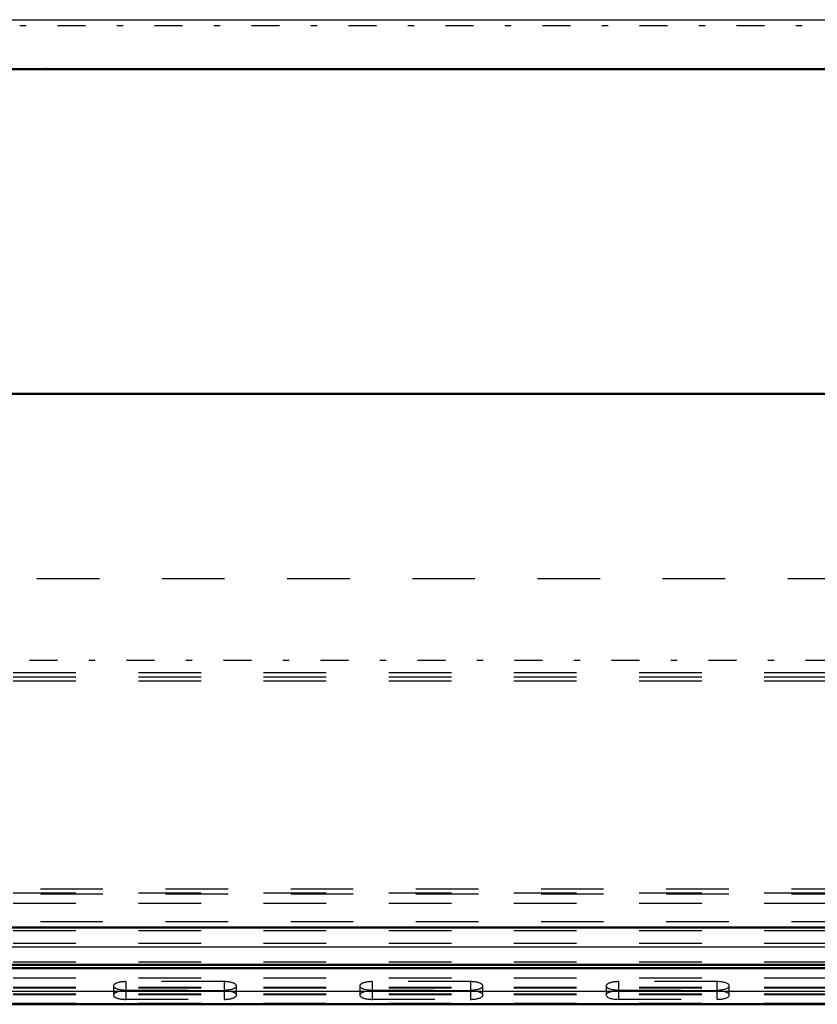
# Model space of a CAD drawing. Units: inches. Extents: x 21 to 262, y 20 to 241.
# Drawn here: x 79 to 91, y 167 to 182 of the extents above; entities that cross this region are included whole.
import ezdxf

# ---------------------------------------------------------------- set-up
doc = ezdxf.new("R2010")
doc.units = ezdxf.units.IN
doc.header["$MEASUREMENT"] = 0
doc.linetypes.add('Center', pattern=[1.5, 0.45, -0.5, 0.05, -0.5])
doc.linetypes.add('Dashed', pattern=[2, 1, -1])
for name, color, linetype, lineweight in [('2d ConnectionPoints', 7, 'Continuous', 50), ('AM_0', 7, 'Continuous', 50), ('AM_4', 3, 'Continuous', 25), ('AM_7', 7, 'Center', 25), ('AM_9', 6, 'Dashed', 25)]:
    doc.layers.add(name, color=color, linetype=linetype, lineweight=lineweight)

# ---------------------------------------------------------------- blocks, each defined once
blk = doc.blocks.new('106_0543005220_SH5_L4_0_in_QQDSL_1_1_GN_Wire_Rope_Hoist_900')
at = {"layer": 'AM_0'}
for p, q in [((42.65, 167.282), (107.898, 167.282)), ((42.65, 167.229), (107.898, 167.229)), ((42.65, 166.651), (111.942, 166.651))]:
    blk.add_line(p, q, dxfattribs=at)
at = {"layer": 'AM_4'}
for p, q in [((44.007, 167.572), (107.898, 167.572)), ((42.65, 166.859), (111.942, 166.859))]:
    blk.add_line(p, q, dxfattribs=at)
at = {"layer": 'AM_9'}
for p, q in [((43.026, 173.455), (111.942, 173.455)), ((42.65, 171.95), (111.942, 171.95)), ((42.65, 171.884), (111.942, 171.884)), ((42.65, 171.817), (111.942, 171.817)), ((42.65, 168.431), (111.942, 168.431)), ((43.082, 168.497), (111.942, 168.497)), ((43.082, 168.416), (111.942, 168.416)), ((42.65, 168.268), (111.942, 168.268)), ((43.082, 167.976), (111.942, 167.976)), ((42.65, 167.828), (111.942, 167.828)), ((42.65, 167.626), (111.942, 167.626)), ((42.65, 167.33), (111.942, 167.33)), ((42.65, 167.276), (111.942, 167.276)), ((42.65, 167.074), (111.942, 167.074)), ((80.446, 167.014), (80.446, 166.731)), ((82.02, 167.014), (80.446, 167.014)), ((82.02, 167.014), (82.02, 166.731)), ((84.383, 167.014), (84.383, 166.731)), ((85.957, 167.014), (84.383, 167.014)), ((85.957, 167.014), (85.957, 166.731)), ((88.32, 167.014), (88.32, 166.731)), ((89.894, 167.014), (88.32, 167.014)), ((89.894, 167.014), (89.894, 166.731)), ((42.65, 166.926), (111.942, 166.926)), ((42.65, 166.912), (111.942, 166.912)), ((80.249, 166.946), (80.249, 166.798)), ((80.446, 166.879), (82.02, 166.879)), ((82.02, 166.866), (80.446, 166.866)), ((82.217, 166.798), (82.217, 166.946)), ((84.186, 166.946), (84.186, 166.798)), ((84.383, 166.879), (85.957, 166.879)), ((85.957, 166.866), (84.383, 166.866)), ((86.154, 166.798), (86.154, 166.946)), ((88.123, 166.946), (88.123, 166.798)), ((88.32, 166.879), (89.894, 166.879)), ((89.894, 166.866), (88.32, 166.866)), ((90.091, 166.798), (90.091, 166.946)), ((42.65, 166.818), (111.942, 166.818)), ((42.65, 166.809), (111.942, 166.809)), ((80.446, 166.731), (82.02, 166.731)), ((84.383, 166.731), (85.957, 166.731)), ((88.32, 166.731), (89.894, 166.731)), ((42.65, 166.67), (111.942, 166.67))]:
    blk.add_line(p, q, dxfattribs=at)
for centre, start_param, end_param in [((80.446, 166.946), 1.570796, 4.712389), ((82.02, 166.946), 4.712389, 7.853982), ((84.383, 166.946), 1.570796, 4.712389), ((85.957, 166.946), 4.712389, 7.853982), ((88.32, 166.946), 1.570796, 4.712389), ((89.894, 166.946), 0, 1.570796), ((80.446, 166.798), 1.570796, 4.712389), ((82.02, 166.798), 4.712389, 7.853982), ((84.383, 166.798), 1.570796, 4.712389), ((85.957, 166.798), 4.712389, 7.853982), ((88.32, 166.798), 1.570796, 3.141593), ((89.894, 166.946), 4.712389, 6.283185), ((89.894, 166.798), 0, 1.570796), ((88.32, 166.798), 3.141593, 4.712389), ((89.894, 166.798), 4.712389, 6.283185)]:
    blk.add_ellipse(centre, major_axis=(0.197, 0), ratio=0.34202, start_param=start_param, end_param=end_param, dxfattribs=at)
blk = doc.blocks.new('112_0543418040_SH5_L4_G6_75_0_in_QQDSL_1_1_GN_Wire_Rope_Hoist_900')
at = {"layer": 'AM_0'}
for p, q in [((107.898, 176.403), (44.816, 176.403)), ((44.16, 167.88), (107.898, 167.88))]:
    blk.add_line(p, q, dxfattribs=at)
at = {"layer": 'AM_7'}
blk.add_line((116.557, 172.141), (38.198, 172.141), dxfattribs=at)
blk = doc.blocks.new('147_3437014250X_C4_2133_6_0_0_in_QQDSL_1_1_GN_Wire_Rope_Hoist_900')
at = {"layer": 'AM_0'}
blk.add_line((33.831, 181.59), (97.295, 181.59), dxfattribs=at)
at = {"layer": 'AM_4'}
blk.add_line((33.516, 182.378), (97.295, 182.378), dxfattribs=at)
at = {"layer": 'AM_7'}
blk.add_line((129.405, 182.279), (28.949, 182.279), dxfattribs=at)

msp = doc.modelspace()

# ---------------------------------------------------------------- linework, layer by layer
at = {"layer": '2d ConnectionPoints'}
msp.add_point((79.17706, 181.5902), dxfattribs=at)

# ---------------------------------------------------------------- block references
for name in ['147_3437014250X_C4_2133_6_0_0_in_QQDSL_1_1_GN_Wire_Rope_Hoist_900', '112_0543418040_SH5_L4_G6_75_0_in_QQDSL_1_1_GN_Wire_Rope_Hoist_900', '106_0543005220_SH5_L4_0_in_QQDSL_1_1_GN_Wire_Rope_Hoist_900']:
    msp.add_blockref(name, (0, 0))

doc.saveas('drawing.dxf')
